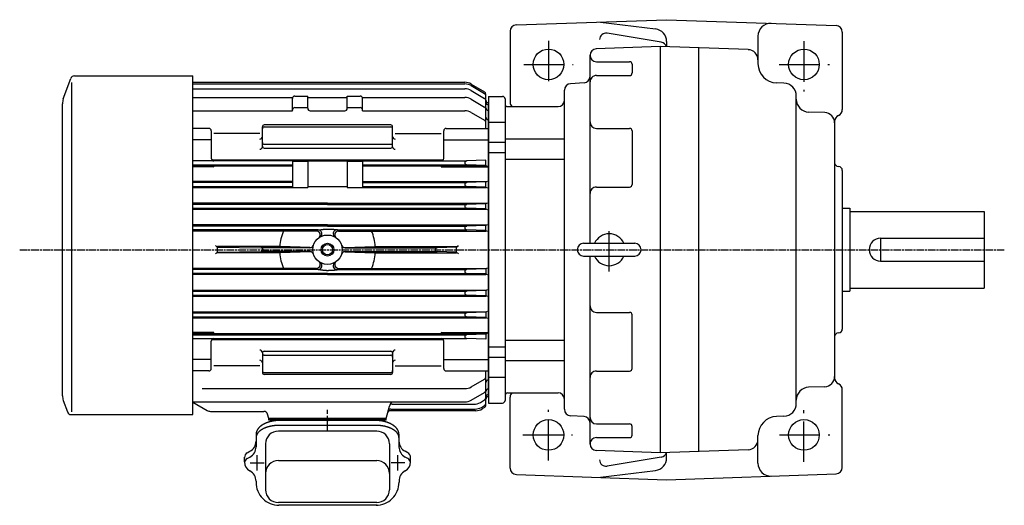
# Model space of a CAD drawing. Extents: x 123 to 1315, y 422 to 1247.
# Drawn here: x 123 to 894, y 867 to 1247 of the extents above; entities that cross this region are included whole.
import ezdxf

# ---------------------------------------------------------------- set-up
doc = ezdxf.new("R2010")
doc.units = 0
for name, pattern in [('AM_ISO08W050', [18, 12, -1.5, 3, -1.5]), ('AM_ISO08W050X2', [9, 6, -0.75, 1.5, -0.75]), ('CENTER', [50.8, 31.75, -6.35, 6.35, -6.35])]:
    doc.linetypes.add(name, pattern=pattern)
doc.layers.get('0').update_dxf_attribs({"linetype": 'CONTINUOUS'})

msp = doc.modelspace()

# ---------------------------------------------------------------- linework, layer by layer
at = {"color": 0, "linetype": 'CONTINUOUS'}
for p, q in [((512, 1243.11), (629.67, 1247.22)), ((577.96, 1245.29), (620.9, 1239.98)), ((629.67, 1247.22), (762.34, 1242.59)), ((507.17, 1238.12), (507.17, 1182.52)), ((625.48, 1229.59), (582.98, 1236.59)), ((701.17, 1234.37), (701.17, 1212.75)), ((767.17, 1237.59), (767.17, 1176.85)), ((624.67, 1226.17), (574.5, 1224.42)), ((624.67, 1226.17), (624.67, 908.27)), ((693.45, 1223.77), (624.67, 1226.17)), ((629.67, 1230.06), (629.67, 1225.99)), ((569.67, 1072.22), (569.67, 1219.42)), ((654.67, 1225.12), (654.67, 909.32)), ((574.67, 1214.31), (600.67, 1214.31)), ((602.67, 1212.31), (602.67, 1205.52)), ((574.67, 1203.52), (600.67, 1203.52)), ((565, 1197.86), (554.34, 1197.14)), ((721.52, 1197.56), (715.65, 1197.76)), ((490.17, 1187.22), (501.17, 1187.22)), ((490.17, 1187.22), (490.17, 947.22)), ((549.67, 942.29), (549.67, 1192.15)), ((731.17, 946.88), (731.17, 1187.56)), ((503.17, 1185.22), (503.17, 949.22)), ((505.17, 1179.22), (544.67, 1179.22)), ((753.45, 1174.49), (740.82, 1174.93)), ((490.17, 1166.95), (503.17, 1166.95)), ((761.17, 1167.69), (761.17, 966.76)), ((574.67, 1162.17), (600.67, 1162.17)), ((602.67, 1160.17), (602.67, 1118.25)), ((490.17, 1151.39), (503.17, 1151.39)), ((503.17, 1153.9), (549.67, 1153.9)), ((490.17, 1143.22), (503.17, 1143.22)), ((503.17, 1138.15), (549.67, 1138.15)), ((764.07, 1132.33), (764.27, 1132.32)), ((767.17, 1129.32), (767.17, 1005.12)), ((574.67, 1116.25), (600.67, 1116.25)), ((767.17, 1099.72), (773.17, 1099.72)), ((773.17, 1099.72), (773.17, 1034.72)), ((773.17, 1097.22), (878.17, 1097.22)), ((878.17, 1097.22), (878.17, 1037.22)), ((564.67, 1072.22), (604.67, 1072.22)), ((797.17, 1076.22), (797.17, 1058.22)), ((797.17, 1076.22), (878.17, 1076.22)), ((564.67, 1062.22), (604.67, 1062.22)), ((569.67, 915.02), (569.67, 1062.22)), ((797.17, 1058.22), (878.17, 1058.22)), ((767.17, 1034.72), (773.17, 1034.72)), ((773.17, 1037.22), (878.17, 1037.22)), ((574.67, 1018.19), (600.67, 1018.19)), ((602.67, 974.28), (602.67, 1016.19)), ((764.07, 1002.11), (764.27, 1002.12)), ((503.17, 996.29), (549.67, 996.29)), ((490.17, 991.22), (503.17, 991.22)), ((490.17, 983.05), (503.17, 983.05)), ((503.17, 980.55), (549.67, 980.55)), ((574.67, 972.28), (600.67, 972.28)), ((490.17, 967.49), (503.17, 967.49)), ((753.45, 959.95), (740.82, 959.51)), ((767.17, 896.85), (767.17, 957.59)), ((505.17, 955.22), (544.67, 955.22)), ((507.17, 896.33), (507.17, 951.92)), ((490.17, 947.22), (501.17, 947.22)), ((565, 936.59), (554.34, 937.3)), ((721.52, 936.88), (715.65, 936.68)), ((574.67, 930.92), (600.67, 930.92)), ((602.67, 922.13), (602.67, 928.92)), ((574.67, 920.13), (600.67, 920.13)), ((701.17, 900.07), (701.17, 921.69)), ((624.67, 908.27), (574.5, 910.03)), ((693.45, 910.68), (624.67, 908.27)), ((625.48, 904.86), (582.98, 897.85)), ((629.67, 904.39), (629.67, 908.45)), ((577.96, 889.15), (620.9, 894.46)), ((512, 891.33), (629.67, 887.22)), ((629.67, 887.22), (762.34, 891.85))]:
    msp.add_line(p, q, dxfattribs=at)
at = {"color": 0, "linetype": 'CENTER'}
for p, q in [((537.17, 1230.75), (537.17, 1193.15)), ((737.17, 1230.36), (737.17, 1191.08)), ((517.85, 1212.22), (556.37, 1212.22)), ((717.8, 1212.22), (757.08, 1212.22)), ((584.67, 1050.09), (584.67, 1083.13)), ((537.17, 902.12), (537.17, 941.79)), ((737.17, 901.1), (737.17, 941.54)), ((517.16, 922.22), (555.92, 922.22)), ((717.9, 922.22), (757.34, 922.22))]:
    msp.add_line(p, q, dxfattribs=at)
at = {"color": 0}
for p, q in [((165.99, 1203.22), (258.67, 1203.22)), ((258.67, 938.22), (258.67, 1203.22)), ((157.33, 1185.22), (163.17, 1201.25)), ((163.89, 940.2), (163.89, 1198.08)), ((258.67, 1198.22), (471.63, 1198.22)), ((258.67, 1196.97), (471.61, 1196.97)), ((476.61, 1195.63), (487.17, 1189.54)), ((476.63, 1196.88), (487.17, 1190.8)), ((258.67, 1193.08), (471.63, 1193.08)), ((338.67, 1187.48), (348.67, 1187.48)), ((348.67, 1177.96), (348.67, 1187.48)), ((379.67, 1187.48), (389.67, 1187.48)), ((379.67, 1177.96), (379.67, 1187.48)), ((476.63, 1191.74), (487.17, 1185.66)), ((488.17, 1162.14), (488.17, 1189.07)), ((156.67, 952.98), (156.67, 1181.46)), ((258.67, 1186.29), (336.67, 1186.29)), ((336.67, 1175.96), (336.67, 1185.48)), ((348.67, 1186.26), (379.67, 1186.26)), ((391.67, 1186.29), (471.64, 1186.29)), ((391.67, 1175.96), (391.67, 1185.48)), ((476.64, 1184.95), (487.17, 1178.87)), ((490.17, 952.22), (490.17, 1182.22)), ((258.67, 1175.96), (336.67, 1175.96)), ((338.67, 1178.4), (348.67, 1178.4)), ((350.67, 1175.96), (377.67, 1175.96)), ((379.67, 1178.4), (389.67, 1178.4)), ((391.67, 1175.96), (471.64, 1175.96)), ((476.64, 1174.62), (487.17, 1168.54)), ((413.67, 1164.85), (314.67, 1164.85)), ((271.17, 1162.14), (258.67, 1162.14)), ((273.17, 1160.14), (273.17, 1138.72)), ((311.17, 1158.06), (275.17, 1158.06)), ((313.17, 1147.82), (313.17, 1163.35)), ((314.67, 1163.32), (413.67, 1163.32)), ((415.17, 1147.82), (415.17, 1163.35)), ((417.17, 1158.06), (453.17, 1158.06)), ((455.17, 1138.72), (455.17, 1160.14)), ((457.17, 1162.14), (490.17, 1162.14)), ((273.17, 1153.14), (258.67, 1153.14)), ((314.67, 1149.72), (413.67, 1149.72)), ((455.17, 1153.14), (490.17, 1153.14)), ((314.67, 1146.72), (413.67, 1146.72)), ((336.67, 1136.72), (258.67, 1136.72)), ((258.67, 1133.72), (336.67, 1133.72)), ((273.5, 1137.62), (454.84, 1137.62)), ((336.67, 1136.72), (336.67, 1115.82)), ((336.67, 1136.51), (348.67, 1136.51)), ((348.67, 1136.64), (379.67, 1136.64)), ((348.67, 1136.64), (348.67, 1115.82)), ((379.67, 1136.64), (379.67, 1115.82)), ((379.67, 1136.51), (391.67, 1136.51)), ((391.67, 1136.72), (391.67, 1115.82)), ((391.67, 1136.72), (473.13, 1136.72)), ((391.67, 1133.72), (473.08, 1133.72)), ((488.17, 1137.24), (473.08, 1136.72)), ((488.17, 1133.2), (473.08, 1133.72)), ((488.17, 1133.2), (488.17, 1137.24)), ((258.67, 1132.82), (336.67, 1132.82)), ((275.17, 1132.16), (258.67, 1132.16)), ((391.67, 1132.82), (488.17, 1132.82)), ((453.17, 1132.16), (490.17, 1132.16)), ((336.67, 1120.62), (258.67, 1120.62)), ((336.67, 1119.72), (258.67, 1119.72)), ((391.67, 1120.62), (488.17, 1120.62)), ((391.67, 1119.72), (473.13, 1119.72)), ((488.17, 1120.24), (473.08, 1119.72)), ((488.17, 1116.2), (488.17, 1120.24)), ((258.67, 1116.72), (336.67, 1116.72)), ((258.67, 1115.82), (348.67, 1115.82)), ((348.67, 1116.77), (379.67, 1116.77)), ((379.67, 1115.82), (488.17, 1115.82)), ((391.67, 1116.72), (473.08, 1116.72)), ((488.17, 1116.2), (473.08, 1116.72)), ((364.17, 1103.62), (258.67, 1103.62)), ((364.17, 1102.72), (258.67, 1102.72)), ((364.17, 1103.62), (488.17, 1103.62)), ((364.17, 1102.72), (473.13, 1102.72)), ((488.17, 1103.24), (473.08, 1102.72)), ((488.17, 1099.2), (488.17, 1103.24)), ((258.67, 1099.72), (473.08, 1099.72)), ((258.67, 1098.82), (488.17, 1098.82)), ((488.17, 1099.2), (473.08, 1099.72)), ((364.17, 1086.62), (258.67, 1086.62)), ((364.17, 1085.72), (258.67, 1085.72)), ((356.82, 1082.72), (258.67, 1082.72)), ((355.47, 1081.82), (258.67, 1081.82)), ((364.17, 1086.62), (488.17, 1086.62)), ((364.17, 1085.72), (473.13, 1085.72)), ((371.52, 1082.72), (473.08, 1082.72)), ((372.87, 1081.82), (488.17, 1081.82)), ((488.17, 1086.24), (473.08, 1085.72)), ((488.17, 1082.2), (473.08, 1082.72)), ((488.17, 1082.2), (488.17, 1086.24)), ((327.29, 1069.62), (278.17, 1069.62)), ((278.17, 1065.2), (278.17, 1069.24)), ((278.17, 1069.24), (312.26, 1068.72)), ((278.17, 1065.2), (312.26, 1065.72)), ((327.29, 1064.82), (278.17, 1064.82)), ((350.39, 1065.72), (312.23, 1065.72)), ((350.39, 1068.72), (312.26, 1068.72)), ((350.31, 1068.81), (327.29, 1069.62)), ((350.31, 1065.63), (327.29, 1064.82)), ((377.95, 1068.72), (450.08, 1068.72)), ((377.95, 1065.72), (450.11, 1065.72)), ((378.03, 1068.81), (401.05, 1069.62)), ((378.03, 1065.63), (401.05, 1064.82)), ((401.05, 1069.62), (465.17, 1069.62)), ((401.05, 1064.82), (465.17, 1064.82)), ((465.17, 1069.24), (450.08, 1068.72)), ((465.17, 1065.2), (450.08, 1065.72)), ((465.17, 1065.2), (465.17, 1069.24)), ((355.47, 1052.62), (258.67, 1052.62)), ((356.82, 1051.72), (258.67, 1051.72)), ((364.17, 1048.72), (258.67, 1048.72)), ((364.17, 1048.72), (473.13, 1048.72)), ((371.52, 1051.72), (473.08, 1051.72)), ((372.87, 1052.62), (488.17, 1052.62)), ((488.17, 1052.24), (473.08, 1051.72)), ((488.17, 1048.2), (473.08, 1048.72)), ((488.17, 1052.24), (488.17, 1048.2)), ((364.17, 1047.82), (258.67, 1047.82)), ((364.17, 1047.82), (488.17, 1047.82)), ((258.67, 1035.62), (488.17, 1035.62)), ((258.67, 1034.72), (473.08, 1034.72)), ((488.17, 1035.24), (473.08, 1034.72)), ((488.17, 1035.24), (488.17, 1031.2)), ((258.67, 1031.72), (473.13, 1031.72)), ((258.67, 1030.82), (488.17, 1030.82)), ((488.17, 1031.2), (473.08, 1031.72)), ((258.67, 1018.62), (488.17, 1018.62)), ((258.67, 1017.72), (473.08, 1017.72)), ((488.17, 1018.24), (473.08, 1017.72)), ((488.17, 1018.24), (488.17, 1014.2)), ((258.67, 1014.72), (473.13, 1014.72)), ((258.67, 1013.82), (488.17, 1013.82)), ((488.17, 1014.2), (473.08, 1014.72)), ((275.17, 1002.29), (258.67, 1002.29)), ((453.17, 1002.29), (490.17, 1002.29)), ((258.67, 1001.62), (488.17, 1001.62)), ((258.67, 1000.72), (473.08, 1000.72)), ((258.67, 997.72), (473.13, 997.72)), ((273.17, 974.31), (273.17, 995.72)), ((273.5, 996.82), (454.84, 996.82)), ((455.17, 974.31), (455.17, 995.72)), ((488.17, 1001.24), (473.08, 1000.72)), ((488.17, 997.2), (473.08, 997.72)), ((488.17, 1001.24), (488.17, 997.2)), ((314.67, 987.72), (413.67, 987.72)), ((273.17, 981.31), (258.67, 981.31)), ((313.17, 986.62), (313.17, 971.09)), ((314.67, 984.72), (413.67, 984.72)), ((415.17, 986.62), (415.17, 971.09)), ((455.17, 981.31), (490.17, 981.31)), ((271.17, 972.31), (258.67, 972.31)), ((311.17, 976.39), (275.17, 976.39)), ((417.17, 976.39), (453.17, 976.39)), ((457.17, 972.31), (490.17, 972.31)), ((488.17, 945.38), (488.17, 972.31)), ((314.67, 971.12), (413.67, 971.12)), ((413.67, 969.59), (314.67, 969.59)), ((476.64, 959.82), (487.17, 965.9)), ((266.17, 958.48), (471.64, 958.48)), ((157.33, 949.22), (160.62, 940.2)), ((258.67, 948.15), (471.64, 948.15)), ((476.64, 949.49), (487.17, 955.57)), ((483.81, 947.7), (487.17, 949.64)), ((258.67, 947.94), (270.01, 941.39)), ((272.51, 940.72), (314.39, 940.72)), ((410.17, 935.22), (412.76, 944.88)), ((480.29, 941.22), (413.31, 941.22)), ((413.65, 942.48), (479.63, 942.48)), ((414.69, 946.36), (478.81, 946.36)), ((484.63, 943.82), (487.17, 945.29)), ((487.17, 943.64), (485.29, 942.56)), ((163.44, 938.22), (258.67, 938.22)), ((318.17, 935.22), (317.29, 938.5)), ((318.17, 935.22), (410.17, 935.22)), ((318.17, 933.72), (318.17, 935.22)), ((318.17, 935.22), (410.17, 935.22)), ((410.17, 935.22), (318.17, 935.22)), ((410.17, 933.72), (318.17, 933.72)), ((401.67, 933.56), (326.67, 933.56)), ((364.17, 933.56), (363.69, 933.56)), ((364.17, 933.56), (364.65, 933.56)), ((410.17, 933.72), (410.17, 935.22)), ((402.67, 925.26), (325.67, 925.26)), ((401.67, 929.76), (326.67, 929.76)), ((308.26, 922.76), (308.24, 912.97)), ((420.08, 922.76), (420.1, 912.97)), ((315.67, 915.26), (315.67, 879.35)), ((412.67, 915.26), (412.67, 879.35)), ((299.17, 901.13), (299.17, 904.88)), ((301.32, 908.31), (303.29, 909.42)), ((301.32, 903.84), (303.29, 904.95)), ((325.67, 902.17), (402.67, 902.17)), ((427.02, 908.31), (425.05, 909.42)), ((427.02, 903.84), (425.05, 904.95)), ((429.17, 901.13), (429.17, 904.88)), ((308.2, 886.1), (308.19, 885.18)), ((420.15, 886.1), (420.15, 885.18)), ((402.67, 869.35), (325.67, 869.35)), ((403.15, 867.18), (326.19, 867.18))]:
    msp.add_line(p, q, dxfattribs=at)
at = {"color": 0, "linetype": 'AM_ISO08W050X2'}
msp.add_line((123.19, 1067.22), (893.99, 1067.22), dxfattribs=at)
at = {"color": 0, "linetype": 'AM_ISO08W050'}
for p, q in [((364.17, 925.31), (364.17, 942.42)), ((309.17, 894.48), (309.17, 906.97)), ((419.17, 894.48), (419.17, 906.97)), ((303.71, 900.41), (314.45, 900.41)), ((424.63, 900.41), (413.89, 900.41))]:
    msp.add_line(p, q, dxfattribs=at)
at = {"color": 0}
for points in [[(356.82, 1082.72, 0), (356.91, 1082.72, 0), (357, 1082.72, 0), (357.1, 1082.72, 0), (357.18, 1082.73, 0), (357.27, 1082.73, 0), (357.36, 1082.73, 0), (357.44, 1082.74, 0), (357.53, 1082.74, 0), (357.61, 1082.75, 0), (357.7, 1082.75, 0), (357.78, 1082.76, 0), (357.86, 1082.76, 0), (357.94, 1082.77, 0), (358.02, 1082.78, 0), (358.11, 1082.78, 0), (358.19, 1082.79, 0), (358.26, 1082.8, 0), (358.34, 1082.81, 0), (358.42, 1082.82, 0), (358.5, 1082.83, 0), (358.58, 1082.84, 0), (358.66, 1082.85, 0), (358.73, 1082.86, 0), (358.81, 1082.87, 0), (358.89, 1082.88, 0), (358.96, 1082.89, 0), (359.04, 1082.9, 0), (359.12, 1082.91, 0), (359.2, 1082.92, 0), (359.27, 1082.93, 0), (359.35, 1082.95, 0), (359.43, 1082.96, 0), (359.51, 1082.97, 0), (359.58, 1082.98, 0), (359.66, 1083, 0), (359.74, 1083.01, 0), (359.82, 1083.02, 0), (359.9, 1083.03, 0), (359.98, 1083.05, 0), (360.06, 1083.06, 0), (360.14, 1083.07, 0), (360.22, 1083.08, 0), (360.31, 1083.1, 0), (360.39, 1083.11, 0), (360.47, 1083.12, 0), (360.56, 1083.13, 0), (360.64, 1083.15, 0), (360.73, 1083.16, 0), (360.82, 1083.17, 0), (360.91, 1083.18, 0), (361, 1083.19, 0), (361.09, 1083.2, 0), (361.18, 1083.22, 0), (361.27, 1083.23, 0), (361.37, 1083.24, 0), (361.46, 1083.25, 0), (361.56, 1083.26, 0), (361.66, 1083.27, 0), (361.75, 1083.28, 0), (361.86, 1083.29, 0), (361.96, 1083.3, 0), (362.06, 1083.31, 0), (362.17, 1083.31, 0), (362.27, 1083.32, 0), (362.38, 1083.33, 0), (362.49, 1083.34, 0), (362.61, 1083.34, 0), (362.72, 1083.35, 0), (362.83, 1083.36, 0), (362.95, 1083.36, 0), (363.07, 1083.37, 0), (363.19, 1083.37, 0), (363.32, 1083.38, 0), (363.44, 1083.38, 0), (363.57, 1083.38, 0), (363.7, 1083.38, 0), (363.83, 1083.39, 0), (363.96, 1083.39, 0), (364.1, 1083.39, 0), (364.24, 1083.39, 0), (364.38, 1083.39, 0), (364.52, 1083.39, 0), (364.67, 1083.38, 0), (364.82, 1083.38, 0), (364.96, 1083.38, 0), (365.12, 1083.38, 0), (365.27, 1083.37, 0), (365.42, 1083.37, 0), (365.57, 1083.36, 0), (365.73, 1083.36, 0), (365.89, 1083.35, 0), (366.04, 1083.34, 0), (366.2, 1083.34, 0), (366.36, 1083.33, 0), (366.52, 1083.32, 0), (366.68, 1083.31, 0), (366.84, 1083.31, 0), (367, 1083.3, 0), (367.15, 1083.29, 0), (367.31, 1083.28, 0), (367.47, 1083.27, 0), (367.63, 1083.26, 0), (367.79, 1083.25, 0), (367.94, 1083.24, 0), (368.1, 1083.23, 0), (368.25, 1083.22, 0), (368.41, 1083.2, 0), (368.56, 1083.19, 0), (368.71, 1083.18, 0), (368.86, 1083.17, 0), (369.01, 1083.16, 0), (369.15, 1083.15, 0), (369.3, 1083.13, 0), (369.44, 1083.12, 0), (369.58, 1083.11, 0), (369.72, 1083.1, 0), (369.85, 1083.08, 0), (369.98, 1083.07, 0), (370.11, 1083.06, 0), (370.24, 1083.05, 0), (370.36, 1083.03, 0), (370.48, 1083.02, 0), (370.6, 1083.01, 0), (370.71, 1083, 0), (370.82, 1082.98, 0), (370.93, 1082.97, 0), (371.03, 1082.96, 0), (371.13, 1082.95, 0), (371.23, 1082.93, 0), (371.32, 1082.92, 0), (371.4, 1082.91, 0), (371.48, 1082.9, 0), (371.56, 1082.89, 0), (371.63, 1082.88, 0), (371.7, 1082.87, 0), (371.76, 1082.86, 0), (371.82, 1082.85, 0), (371.87, 1082.84, 0), (371.92, 1082.83, 0), (371.96, 1082.82, 0), (372, 1082.81, 0), (372.03, 1082.8, 0), (372.05, 1082.79, 0), (372.07, 1082.78, 0), (372.08, 1082.78, 0), (372.08, 1082.77, 0), (372.08, 1082.76, 0), (372.07, 1082.76, 0), (372.06, 1082.75, 0), (372.04, 1082.75, 0), (372.01, 1082.74, 0), (371.98, 1082.74, 0), (371.93, 1082.73, 0), (371.88, 1082.73, 0), (371.83, 1082.73, 0), (371.76, 1082.72, 0), (371.69, 1082.72, 0), (371.61, 1082.72, 0), (371.52, 1082.72, 0)], [(356.82, 1051.72, 0), (356.91, 1051.72, 0), (357, 1051.72, 0), (357.1, 1051.72, 0), (357.18, 1051.72, 0), (357.27, 1051.71, 0), (357.36, 1051.71, 0), (357.44, 1051.71, 0), (357.53, 1051.7, 0), (357.61, 1051.7, 0), (357.7, 1051.69, 0), (357.78, 1051.69, 0), (357.86, 1051.68, 0), (357.94, 1051.67, 0), (358.02, 1051.67, 0), (358.11, 1051.66, 0), (358.19, 1051.65, 0), (358.26, 1051.64, 0), (358.34, 1051.63, 0), (358.42, 1051.63, 0), (358.5, 1051.62, 0), (358.58, 1051.61, 0), (358.66, 1051.6, 0), (358.73, 1051.59, 0), (358.81, 1051.58, 0), (358.89, 1051.57, 0), (358.96, 1051.55, 0), (359.04, 1051.54, 0), (359.12, 1051.53, 0), (359.2, 1051.52, 0), (359.27, 1051.51, 0), (359.35, 1051.5, 0), (359.43, 1051.48, 0), (359.51, 1051.47, 0), (359.58, 1051.46, 0), (359.66, 1051.45, 0), (359.74, 1051.44, 0), (359.82, 1051.42, 0), (359.9, 1051.41, 0), (359.98, 1051.4, 0), (360.06, 1051.38, 0), (360.14, 1051.37, 0), (360.22, 1051.36, 0), (360.31, 1051.35, 0), (360.39, 1051.33, 0), (360.47, 1051.32, 0), (360.56, 1051.31, 0), (360.64, 1051.3, 0), (360.73, 1051.29, 0), (360.82, 1051.27, 0), (360.91, 1051.26, 0), (361, 1051.25, 0), (361.09, 1051.24, 0), (361.18, 1051.23, 0), (361.27, 1051.22, 0), (361.37, 1051.21, 0), (361.46, 1051.19, 0), (361.56, 1051.18, 0), (361.66, 1051.17, 0), (361.75, 1051.16, 0), (361.86, 1051.16, 0), (361.96, 1051.15, 0), (362.06, 1051.14, 0), (362.17, 1051.13, 0), (362.27, 1051.12, 0), (362.38, 1051.11, 0), (362.49, 1051.11, 0), (362.61, 1051.1, 0), (362.72, 1051.09, 0), (362.83, 1051.09, 0), (362.95, 1051.08, 0), (363.07, 1051.08, 0), (363.19, 1051.07, 0), (363.32, 1051.07, 0), (363.44, 1051.06, 0), (363.57, 1051.06, 0), (363.7, 1051.06, 0), (363.83, 1051.06, 0), (363.96, 1051.06, 0), (364.1, 1051.05, 0), (364.24, 1051.05, 0), (364.38, 1051.06, 0), (364.52, 1051.06, 0), (364.67, 1051.06, 0), (364.82, 1051.06, 0), (364.96, 1051.06, 0), (365.12, 1051.07, 0), (365.27, 1051.07, 0), (365.42, 1051.08, 0), (365.57, 1051.08, 0), (365.73, 1051.09, 0), (365.89, 1051.09, 0), (366.04, 1051.1, 0), (366.2, 1051.11, 0), (366.36, 1051.11, 0), (366.52, 1051.12, 0), (366.68, 1051.13, 0), (366.84, 1051.14, 0), (367, 1051.15, 0), (367.15, 1051.16, 0), (367.31, 1051.16, 0), (367.47, 1051.17, 0), (367.63, 1051.18, 0), (367.79, 1051.19, 0), (367.94, 1051.21, 0), (368.1, 1051.22, 0), (368.25, 1051.23, 0), (368.41, 1051.24, 0), (368.56, 1051.25, 0), (368.71, 1051.26, 0), (368.86, 1051.27, 0), (369.01, 1051.29, 0), (369.15, 1051.3, 0), (369.3, 1051.31, 0), (369.44, 1051.32, 0), (369.58, 1051.33, 0), (369.72, 1051.35, 0), (369.85, 1051.36, 0), (369.98, 1051.37, 0), (370.11, 1051.38, 0), (370.24, 1051.4, 0), (370.36, 1051.41, 0), (370.48, 1051.42, 0), (370.6, 1051.44, 0), (370.71, 1051.45, 0), (370.82, 1051.46, 0), (370.93, 1051.47, 0), (371.03, 1051.48, 0), (371.13, 1051.5, 0), (371.23, 1051.51, 0), (371.32, 1051.52, 0), (371.4, 1051.53, 0), (371.48, 1051.54, 0), (371.56, 1051.55, 0), (371.63, 1051.57, 0), (371.7, 1051.58, 0), (371.76, 1051.59, 0), (371.82, 1051.6, 0), (371.87, 1051.61, 0), (371.92, 1051.62, 0), (371.96, 1051.63, 0), (372, 1051.63, 0), (372.03, 1051.64, 0), (372.05, 1051.65, 0), (372.07, 1051.66, 0), (372.08, 1051.67, 0), (372.08, 1051.67, 0), (372.08, 1051.68, 0), (372.07, 1051.69, 0), (372.06, 1051.69, 0), (372.04, 1051.7, 0), (372.01, 1051.7, 0), (371.98, 1051.71, 0), (371.93, 1051.71, 0), (371.88, 1051.71, 0), (371.83, 1051.72, 0), (371.76, 1051.72, 0), (371.69, 1051.72, 0), (371.61, 1051.72, 0), (371.52, 1051.72, 0)], [(326.67, 933.56, 0), (326.44, 933.56, 0), (326.22, 933.56, 0), (325.99, 933.55, 0), (325.77, 933.55, 0), (325.54, 933.54, 0), (325.32, 933.53, 0), (325.09, 933.52, 0), (324.87, 933.51, 0), (324.64, 933.5, 0), (324.42, 933.48, 0), (324.19, 933.46, 0), (323.97, 933.45, 0), (323.75, 933.42, 0), (323.52, 933.4, 0), (323.3, 933.38, 0), (323.08, 933.36, 0), (322.86, 933.33, 0), (322.64, 933.3, 0), (322.42, 933.27, 0), (322.2, 933.24, 0), (321.98, 933.21, 0), (321.76, 933.17, 0), (321.54, 933.13, 0), (321.33, 933.1, 0), (321.11, 933.06, 0), (320.9, 933.02, 0), (320.68, 932.98, 0), (320.47, 932.93, 0), (320.26, 932.89, 0), (320.05, 932.84, 0), (319.83, 932.79, 0), (319.63, 932.74, 0), (319.42, 932.69, 0), (319.21, 932.64, 0), (319, 932.58, 0), (318.8, 932.52, 0), (318.6, 932.47, 0), (318.39, 932.41, 0), (318.19, 932.35, 0), (317.99, 932.29, 0), (317.79, 932.22, 0), (317.6, 932.16, 0), (317.4, 932.09, 0), (317.21, 932.02, 0), (317.01, 931.96, 0), (316.82, 931.89, 0), (316.63, 931.82, 0), (316.44, 931.74, 0), (316.26, 931.67, 0), (316.07, 931.59, 0), (315.89, 931.51, 0), (315.7, 931.44, 0), (315.52, 931.36, 0), (315.35, 931.28, 0), (315.17, 931.19, 0), (314.99, 931.11, 0), (314.82, 931.02, 0), (314.65, 930.94, 0), (314.48, 930.85, 0), (314.31, 930.76, 0), (314.14, 930.67, 0), (313.98, 930.58, 0), (313.81, 930.49, 0), (313.65, 930.4, 0), (313.5, 930.3, 0), (313.34, 930.21, 0), (313.18, 930.11, 0), (313.03, 930.01, 0), (312.88, 929.91, 0), (312.73, 929.82, 0), (312.58, 929.71, 0), (312.44, 929.61, 0), (312.3, 929.51, 0), (312.16, 929.4, 0), (312.02, 929.3, 0), (311.88, 929.19, 0), (311.75, 929.09, 0), (311.62, 928.98, 0), (311.49, 928.87, 0), (311.36, 928.76, 0), (311.24, 928.65, 0), (311.12, 928.54, 0), (311, 928.43, 0), (310.88, 928.31, 0), (310.77, 928.2, 0), (310.65, 928.08, 0), (310.54, 927.97, 0), (310.44, 927.85, 0), (310.33, 927.73, 0), (310.23, 927.62, 0), (310.13, 927.5, 0), (310.03, 927.38, 0), (309.93, 927.26, 0), (309.84, 927.14, 0), (309.75, 927.01, 0), (309.66, 926.89, 0), (309.58, 926.77, 0), (309.5, 926.65, 0), (309.42, 926.52, 0), (309.34, 926.4, 0), (309.26, 926.27, 0), (309.19, 926.15, 0), (309.12, 926.02, 0), (309.06, 925.89, 0), (308.99, 925.77, 0), (308.93, 925.64, 0), (308.87, 925.51, 0), (308.81, 925.38, 0), (308.76, 925.25, 0), (308.71, 925.13, 0), (308.66, 925, 0), (308.62, 924.87, 0), (308.57, 924.74, 0), (308.53, 924.61, 0), (308.5, 924.47, 0), (308.46, 924.34, 0), (308.43, 924.21, 0), (308.4, 924.08, 0), (308.37, 923.95, 0), (308.35, 923.82, 0), (308.33, 923.68, 0), (308.31, 923.55, 0), (308.3, 923.42, 0), (308.28, 923.29, 0), (308.27, 923.16, 0), (308.27, 923.02, 0), (308.26, 922.89, 0), (308.26, 922.76, 0)], [(420.08, 922.76, 0), (420.08, 922.89, 0), (420.07, 923.02, 0), (420.07, 923.16, 0), (420.06, 923.29, 0), (420.04, 923.42, 0), (420.03, 923.55, 0), (420.01, 923.68, 0), (419.99, 923.82, 0), (419.97, 923.95, 0), (419.94, 924.08, 0), (419.91, 924.21, 0), (419.88, 924.34, 0), (419.84, 924.47, 0), (419.81, 924.61, 0), (419.77, 924.74, 0), (419.72, 924.87, 0), (419.68, 925, 0), (419.63, 925.13, 0), (419.58, 925.25, 0), (419.53, 925.38, 0), (419.47, 925.51, 0), (419.41, 925.64, 0), (419.35, 925.77, 0), (419.28, 925.89, 0), (419.22, 926.02, 0), (419.15, 926.15, 0), (419.08, 926.27, 0), (419, 926.4, 0), (418.93, 926.52, 0), (418.85, 926.65, 0), (418.76, 926.77, 0), (418.68, 926.89, 0), (418.59, 927.01, 0), (418.5, 927.14, 0), (418.41, 927.26, 0), (418.31, 927.38, 0), (418.21, 927.5, 0), (418.11, 927.62, 0), (418.01, 927.73, 0), (417.9, 927.85, 0), (417.8, 927.97, 0), (417.69, 928.08, 0), (417.57, 928.2, 0), (417.46, 928.31, 0), (417.34, 928.43, 0), (417.22, 928.54, 0), (417.1, 928.65, 0), (416.98, 928.76, 0), (416.85, 928.87, 0), (416.72, 928.98, 0), (416.59, 929.09, 0), (416.46, 929.19, 0), (416.32, 929.3, 0), (416.18, 929.4, 0), (416.04, 929.51, 0), (415.9, 929.61, 0), (415.75, 929.71, 0), (415.61, 929.82, 0), (415.46, 929.91, 0), (415.31, 930.01, 0), (415.16, 930.11, 0), (415, 930.21, 0), (414.85, 930.3, 0), (414.69, 930.4, 0), (414.53, 930.49, 0), (414.36, 930.58, 0), (414.2, 930.67, 0), (414.03, 930.76, 0), (413.86, 930.85, 0), (413.69, 930.94, 0), (413.52, 931.02, 0), (413.35, 931.11, 0), (413.17, 931.19, 0), (413, 931.28, 0), (412.82, 931.36, 0), (412.64, 931.44, 0), (412.45, 931.51, 0), (412.27, 931.59, 0), (412.08, 931.67, 0), (411.9, 931.74, 0), (411.71, 931.82, 0), (411.52, 931.89, 0), (411.33, 931.96, 0), (411.13, 932.02, 0), (410.94, 932.09, 0), (410.74, 932.16, 0), (410.55, 932.22, 0), (410.35, 932.29, 0), (410.15, 932.35, 0), (409.95, 932.41, 0), (409.74, 932.47, 0), (409.54, 932.52, 0), (409.34, 932.58, 0), (409.13, 932.64, 0), (408.92, 932.69, 0), (408.71, 932.74, 0), (408.5, 932.79, 0), (408.3, 932.84, 0), (408.08, 932.89, 0), (407.87, 932.93, 0), (407.66, 932.98, 0), (407.44, 933.02, 0), (407.23, 933.06, 0), (407.01, 933.1, 0), (406.8, 933.13, 0), (406.58, 933.17, 0), (406.36, 933.21, 0), (406.14, 933.24, 0), (405.92, 933.27, 0), (405.7, 933.3, 0), (405.48, 933.33, 0), (405.26, 933.36, 0), (405.04, 933.38, 0), (404.82, 933.4, 0), (404.59, 933.42, 0), (404.37, 933.45, 0), (404.15, 933.46, 0), (403.92, 933.48, 0), (403.7, 933.5, 0), (403.47, 933.51, 0), (403.25, 933.52, 0), (403.02, 933.53, 0), (402.8, 933.54, 0), (402.57, 933.55, 0), (402.35, 933.55, 0), (402.12, 933.56, 0), (401.9, 933.56, 0), (401.67, 933.56, 0)], [(326.67, 929.76, 0), (326.44, 929.76, 0), (326.22, 929.76, 0), (325.99, 929.75, 0), (325.77, 929.75, 0), (325.54, 929.74, 0), (325.32, 929.73, 0), (325.09, 929.72, 0), (324.87, 929.71, 0), (324.64, 929.7, 0), (324.42, 929.69, 0), (324.19, 929.67, 0), (323.97, 929.65, 0), (323.75, 929.64, 0), (323.52, 929.62, 0), (323.3, 929.6, 0), (323.08, 929.57, 0), (322.86, 929.55, 0), (322.64, 929.53, 0), (322.42, 929.5, 0), (322.2, 929.47, 0), (321.98, 929.44, 0), (321.76, 929.41, 0), (321.54, 929.38, 0), (321.32, 929.35, 0), (321.11, 929.31, 0), (320.89, 929.28, 0), (320.68, 929.24, 0), (320.47, 929.2, 0), (320.25, 929.16, 0), (320.04, 929.12, 0), (319.83, 929.08, 0), (319.62, 929.03, 0), (319.42, 928.99, 0), (319.21, 928.94, 0), (319, 928.89, 0), (318.8, 928.84, 0), (318.59, 928.79, 0), (318.39, 928.74, 0), (318.19, 928.69, 0), (317.99, 928.63, 0), (317.79, 928.58, 0), (317.6, 928.52, 0), (317.4, 928.46, 0), (317.2, 928.4, 0), (317.01, 928.34, 0), (316.82, 928.28, 0), (316.63, 928.21, 0), (316.44, 928.15, 0), (316.25, 928.08, 0), (316.07, 928.02, 0), (315.88, 927.95, 0), (315.7, 927.88, 0), (315.52, 927.81, 0), (315.34, 927.74, 0), (315.17, 927.67, 0), (314.99, 927.59, 0), (314.82, 927.52, 0), (314.64, 927.44, 0), (314.47, 927.36, 0), (314.31, 927.29, 0), (314.14, 927.21, 0), (313.97, 927.13, 0), (313.81, 927.04, 0), (313.65, 926.96, 0), (313.49, 926.88, 0), (313.33, 926.79, 0), (313.18, 926.71, 0), (313.03, 926.62, 0), (312.88, 926.54, 0), (312.73, 926.45, 0), (312.58, 926.36, 0), (312.44, 926.27, 0), (312.3, 926.18, 0), (312.15, 926.09, 0), (312.02, 925.99, 0), (311.88, 925.9, 0), (311.75, 925.8, 0), (311.62, 925.71, 0), (311.49, 925.61, 0), (311.36, 925.52, 0), (311.24, 925.42, 0), (311.11, 925.32, 0), (311, 925.22, 0), (310.88, 925.12, 0), (310.76, 925.02, 0), (310.65, 924.92, 0), (310.54, 924.82, 0), (310.43, 924.71, 0), (310.33, 924.61, 0), (310.22, 924.5, 0), (310.12, 924.4, 0), (310.02, 924.29, 0), (309.93, 924.19, 0), (309.84, 924.08, 0), (309.75, 923.97, 0), (309.66, 923.87, 0), (309.57, 923.76, 0), (309.49, 923.65, 0), (309.41, 923.54, 0), (309.33, 923.43, 0), (309.26, 923.32, 0), (309.19, 923.21, 0), (309.12, 923.1, 0), (309.05, 922.99, 0), (308.99, 922.87, 0), (308.93, 922.76, 0), (308.87, 922.65, 0), (308.81, 922.53, 0), (308.76, 922.42, 0), (308.7, 922.3, 0), (308.66, 922.19, 0), (308.61, 922.08, 0), (308.57, 921.96, 0), (308.53, 921.85, 0), (308.49, 921.73, 0), (308.46, 921.61, 0), (308.43, 921.5, 0), (308.4, 921.38, 0), (308.37, 921.27, 0), (308.35, 921.15, 0), (308.32, 921.03, 0), (308.31, 920.92, 0), (308.29, 920.8, 0), (308.28, 920.68, 0), (308.27, 920.57, 0), (308.26, 920.45, 0), (308.26, 920.33, 0), (308.26, 920.21, 0)], [(420.08, 920.21, 0), (420.08, 920.33, 0), (420.08, 920.45, 0), (420.07, 920.57, 0), (420.06, 920.68, 0), (420.05, 920.8, 0), (420.03, 920.92, 0), (420.01, 921.03, 0), (419.99, 921.15, 0), (419.97, 921.27, 0), (419.94, 921.38, 0), (419.92, 921.5, 0), (419.88, 921.61, 0), (419.85, 921.73, 0), (419.81, 921.85, 0), (419.77, 921.96, 0), (419.73, 922.08, 0), (419.68, 922.19, 0), (419.63, 922.3, 0), (419.58, 922.42, 0), (419.53, 922.53, 0), (419.47, 922.65, 0), (419.42, 922.76, 0), (419.35, 922.87, 0), (419.29, 922.99, 0), (419.22, 923.1, 0), (419.15, 923.21, 0), (419.08, 923.32, 0), (419.01, 923.43, 0), (418.93, 923.54, 0), (418.85, 923.65, 0), (418.77, 923.76, 0), (418.68, 923.87, 0), (418.59, 923.97, 0), (418.5, 924.08, 0), (418.41, 924.19, 0), (418.31, 924.29, 0), (418.22, 924.4, 0), (418.12, 924.5, 0), (418.01, 924.61, 0), (417.91, 924.71, 0), (417.8, 924.82, 0), (417.69, 924.92, 0), (417.58, 925.02, 0), (417.46, 925.12, 0), (417.35, 925.22, 0), (417.23, 925.32, 0), (417.1, 925.42, 0), (416.98, 925.52, 0), (416.85, 925.61, 0), (416.72, 925.71, 0), (416.59, 925.8, 0), (416.46, 925.9, 0), (416.32, 925.99, 0), (416.19, 926.09, 0), (416.04, 926.18, 0), (415.9, 926.27, 0), (415.76, 926.36, 0), (415.61, 926.45, 0), (415.46, 926.54, 0), (415.31, 926.62, 0), (415.16, 926.71, 0), (415, 926.79, 0), (414.85, 926.88, 0), (414.69, 926.96, 0), (414.53, 927.04, 0), (414.37, 927.13, 0), (414.2, 927.21, 0), (414.04, 927.29, 0), (413.87, 927.36, 0), (413.7, 927.44, 0), (413.52, 927.52, 0), (413.35, 927.59, 0), (413.18, 927.67, 0), (413, 927.74, 0), (412.82, 927.81, 0), (412.64, 927.88, 0), (412.46, 927.95, 0), (412.27, 928.02, 0), (412.09, 928.08, 0), (411.9, 928.15, 0), (411.71, 928.21, 0), (411.52, 928.28, 0), (411.33, 928.34, 0), (411.14, 928.4, 0), (410.94, 928.46, 0), (410.75, 928.52, 0), (410.55, 928.58, 0), (410.35, 928.63, 0), (410.15, 928.69, 0), (409.95, 928.74, 0), (409.75, 928.79, 0), (409.54, 928.84, 0), (409.34, 928.89, 0), (409.13, 928.94, 0), (408.92, 928.99, 0), (408.72, 929.03, 0), (408.51, 929.08, 0), (408.3, 929.12, 0), (408.08, 929.16, 0), (407.87, 929.2, 0), (407.66, 929.24, 0), (407.45, 929.28, 0), (407.23, 929.31, 0), (407.01, 929.35, 0), (406.8, 929.38, 0), (406.58, 929.41, 0), (406.36, 929.44, 0), (406.14, 929.47, 0), (405.92, 929.5, 0), (405.7, 929.53, 0), (405.48, 929.55, 0), (405.26, 929.57, 0), (405.04, 929.6, 0), (404.82, 929.62, 0), (404.6, 929.64, 0), (404.37, 929.65, 0), (404.15, 929.67, 0), (403.92, 929.69, 0), (403.7, 929.7, 0), (403.48, 929.71, 0), (403.25, 929.72, 0), (403.02, 929.73, 0), (402.8, 929.74, 0), (402.57, 929.75, 0), (402.35, 929.75, 0), (402.12, 929.76, 0), (401.9, 929.76, 0), (401.67, 929.76, 0)]]:
    msp.add_polyline3d(points, dxfattribs=at)
at = {"color": 0, "linetype": 'CONTINUOUS'}
for centre in [(537.17, 1212.22), (737.17, 1212.22), (537.17, 922.22), (737.17, 922.22)]:
    msp.add_circle(centre, 12, dxfattribs=at)
at = {"color": 0}
for radius in [11.5, 5, 4]:
    msp.add_circle((364.17, 1067.22), radius, dxfattribs=at)
at = {"color": 0, "linetype": 'CONTINUOUS'}
for centre, radius, start, end in [((512.17, 1238.12), 5, 92, 180.00001), ((711.17, 1234.37), 10, 88, 180.00001), ((762.17, 1237.59), 5, 0, 88), ((582.17, 1231.66), 5, 80.64014, 180.00001), ((619.67, 1230.06), 10, 0, 82.9508), ((624.67, 1224.65), 5, 15.63417, 80.64014), ((574.67, 1219.42), 5, 92, 180.00001), ((574.67, 1219.31), 5, 180.00001, 270), ((693.17, 1215.77), 8, 0, 88), ((600.67, 1212.31), 2, 0, 90), ((716.17, 1212.75), 15, 180.00001, 268), ((564.67, 1202.85), 5, 273.83084, 0), ((574.67, 1198.52), 5, 90, 180.00001), ((600.67, 1205.52), 2, 270, 0), ((554.67, 1192.15), 5, 93.83084, 180.00001), ((721.17, 1187.56), 10, 0, 88), ((501.17, 1185.22), 2, 0, 90), ((505.17, 1181.22), 2, 179.99999, 270), ((512.17, 1182.52), 5, 180.00001, 221.28494), ((544.67, 1184.22), 5, 270, 0), ((741.17, 1184.93), 10, 180.00001, 268), ((753.17, 1166.5), 8, 0, 88), ((766.17, 1167.69), 5, 113.57818, 180.00001), ((762.17, 1176.85), 5, 293.57818, 0), ((574.67, 1167.17), 5, 180.00001, 270), ((600.67, 1160.17), 2, 0, 90), ((764.17, 1135.33), 3, 180.00001, 268), ((764.17, 1129.32), 3, 0, 88), ((600.67, 1118.25), 2, 270, 0), ((574.67, 1111.25), 5, 90, 180.00001), ((584.67, 1067.22), 12.5, 23.57818, 156.42182), ((564.67, 1067.22), 5, 90, 270), ((604.67, 1067.22), 5, 270, 90), ((797.17, 1067.22), 9, 90, 270), ((584.67, 1067.22), 12.5, 203.57818, 336.42183), ((574.67, 1023.19), 5, 180.00001, 270), ((600.67, 1016.19), 2, 0, 90), ((764.17, 999.11), 3, 92, 180.00001), ((764.17, 1005.12), 3, 272, 0), ((574.67, 967.28), 5, 90, 180.00001), ((600.67, 974.28), 2, 270, 0), ((753.17, 967.95), 8, 272, 0), ((766.17, 966.76), 5, 180.00001, 246.42182), ((741.17, 949.52), 10, 92, 180.00001), ((762.17, 957.59), 5, 0, 66.42182), ((501.17, 949.22), 2, 270, 0), ((505.17, 953.22), 2, 90, 180.00001), ((512.17, 951.92), 5, 138.7153, 180.00001), ((544.67, 950.22), 5, 0, 90), ((554.67, 942.29), 5, 180.00001, 266.16917), ((721.17, 946.88), 10, 272, 0), ((564.67, 931.6), 5, 0, 86.16916), ((574.67, 935.92), 5, 180.00001, 270), ((716.17, 921.69), 15, 92, 180.00001), ((600.67, 928.92), 2, 0, 90), ((574.67, 915.13), 5, 90, 180.00001), ((600.67, 922.13), 2, 270, 0), ((693.17, 918.67), 8, 272, 0), ((574.67, 915.02), 5, 180.00001, 268.00001), ((582.17, 902.78), 5, 180.00001, 279.35985), ((619.67, 904.39), 10, 277.0492, 0), ((624.67, 909.79), 5, 279.35986, 344.36583), ((512.17, 896.33), 5, 180.00001, 268), ((711.17, 900.07), 10, 180.00001, 271.99999), ((762.17, 896.85), 5, 272, 0)]:
    msp.add_arc(centre, radius, start, end, dxfattribs=at)
at = {"color": 0}
for centre, radius, start, end in [((165.99, 1200.22), 3, 90, 160), ((471.61, 1186.97), 10, 60, 90), ((471.63, 1188.22), 10, 60, 90), ((338.67, 1185.48), 2, 90, 180), ((389.67, 1185.48), 2, 0, 90), ((471.63, 1183.08), 10, 60, 90), ((486.17, 1189.07), 2, 0, 60), ((486.17, 1187.8), 2, 0, 60), ((167.67, 1181.46), 11, 160, 180), ((471.64, 1176.29), 10, 60, 90), ((486.17, 1183.93), 2, 0, 60), ((490.17, 1184.22), 2, 180, 270), ((490.17, 1182.57), 2, 180, 270), ((338.67, 1176.4), 2, 90, 180), ((350.67, 1177.96), 2, 180, 270), ((377.67, 1177.96), 2, 270, 0), ((389.67, 1176.4), 2, 0, 90), ((471.64, 1165.96), 10, 60, 90), ((486.17, 1177.14), 2, 0, 60), ((490.17, 1178.29), 2, 180, 270), ((314.67, 1163.35), 1.5, 90, 180), ((413.67, 1163.35), 1.5, 0, 90), ((486.17, 1166.81), 2, 0, 60), ((490.17, 1171.07), 2, 180, 270), ((271.17, 1160.14), 2, 0, 90), ((314.67, 1161.82), 1.5, 90, 180), ((413.67, 1161.82), 1.5, 0, 90), ((457.17, 1160.14), 2, 90, 180), ((311.17, 1155.78), 2, 270, 0), ((314.67, 1151.22), 1.5, 180, 270), ((413.67, 1151.22), 1.5, 270, 0), ((417.17, 1155.78), 2, 180, 270), ((311.17, 1147.82), 2, 270, 0), ((314.67, 1148.22), 1.5, 180, 270), ((413.67, 1148.22), 1.5, 270, 0), ((417.17, 1147.82), 2, 180, 270), ((275.17, 1138.72), 2, 180, 270), ((453.17, 1138.72), 2, 270, 0), ((473.13, 1135.22), 1.5, 90, 270), ((275.17, 1134.16), 2, 221.83835, 270), ((453.17, 1134.16), 2, 270, 318.16165), ((488.17, 1130.82), 2, 51.43879, 90), ((473.13, 1118.22), 1.5, 90, 270), ((488.17, 1122.62), 2, 270, 304.53417), ((488.17, 1113.82), 2, 51.43879, 90), ((473.13, 1101.22), 1.5, 90, 270), ((488.17, 1105.62), 2, 270, 304.53417), ((488.17, 1096.82), 2, 51.43879, 90), ((488.17, 1088.62), 2, 270, 304.53417), ((364.17, 1067.22), 37.48, 157.07458, 176.32868), ((355.47, 1078.82), 3, 306.8699, 90), ((356.82, 1079.72), 3, 300.45031, 90), ((371.52, 1079.72), 3, 90, 239.54969), ((372.87, 1078.82), 3, 90, 233.1301), ((364.17, 1067.22), 37.48, 3.67132, 22.92542), ((473.13, 1084.22), 1.5, 90, 270), ((488.17, 1079.82), 2, 51.43879, 90), ((278.17, 1062.82), 2, 90, 146.15474), ((278.17, 1071.62), 2, 215.95813, 270), ((312.21, 1067.22), 1.5, 270, 90), ((364.17, 1067.22), 37.48, 183.67132, 202.92542), ((350.41, 1071.81), 3, 267.97668, 341.56613), ((350.41, 1062.64), 3, 18.43387, 92.02332), ((350.39, 1071.72), 3, 270, 341.91999), ((350.39, 1062.72), 3, 18.08001, 90), ((377.93, 1071.81), 3, 198.43387, 272.02332), ((377.93, 1062.64), 3, 87.97668, 161.56613), ((377.95, 1071.72), 3, 198.08001, 270), ((377.95, 1062.72), 3, 90, 161.91999), ((364.17, 1067.22), 37.48, 337.07458, 356.32868), ((450.13, 1067.22), 1.5, 90, 270), ((465.17, 1071.62), 2, 270, 324.04187), ((465.17, 1062.82), 2, 33.84526, 90), ((355.47, 1055.62), 3, 270, 53.1301), ((356.82, 1054.72), 3, 270, 59.54969), ((371.52, 1054.72), 3, 120.45031, 270), ((372.87, 1055.62), 3, 126.8699, 270), ((473.13, 1050.22), 1.5, 90, 270), ((488.17, 1054.62), 2, 270, 308.56121), ((488.17, 1045.82), 2, 55.46583, 90), ((473.13, 1033.22), 1.5, 90, 270), ((488.17, 1037.62), 2, 270, 308.56121), ((488.17, 1028.82), 2, 55.46583, 90), ((473.13, 1016.22), 1.5, 90, 270), ((488.17, 1020.62), 2, 270, 308.56121), ((488.17, 1011.82), 2, 55.46583, 90), ((275.17, 1000.29), 2, 90, 138.16165), ((453.17, 1000.29), 2, 41.83835, 90), ((488.17, 1003.62), 2, 270, 308.56121), ((275.17, 995.72), 2, 90, 180), ((453.17, 995.72), 2, 0, 90), ((473.13, 999.22), 1.5, 90, 270), ((311.17, 986.62), 2, 0, 90), ((314.67, 986.22), 1.5, 90, 180), ((413.67, 986.22), 1.5, 0, 90), ((417.17, 986.62), 2, 90, 180), ((311.17, 978.67), 2, 0, 90), ((314.67, 983.22), 1.5, 90, 180), ((413.67, 983.22), 1.5, 0, 90), ((417.17, 978.67), 2, 90, 180), ((271.17, 974.31), 2, 270, 0), ((314.67, 972.62), 1.5, 180, 270), ((413.67, 972.62), 1.5, 270, 0), ((457.17, 974.31), 2, 180, 270), ((314.67, 971.09), 1.5, 180, 270), ((413.67, 971.09), 1.5, 270, 0), ((486.17, 967.63), 2, 300, 0), ((490.17, 963.37), 2, 90, 180), ((471.64, 968.48), 10, 270, 300), ((486.17, 957.3), 2, 300, 0), ((490.17, 956.13), 2, 90, 180), ((167.67, 952.98), 11, 180, 200), ((422.4, 942.22), 10, 143.64966, 165), ((471.64, 958.15), 10, 270, 300), ((486.17, 951.38), 2, 300, 0), ((490.17, 951.87), 2, 90, 180), ((490.17, 950.22), 2, 90, 180), ((272.51, 945.72), 5, 240, 270), ((314.39, 937.72), 3, 15, 90), ((413.31, 939.22), 2, 90, 165), ((413.65, 940.48), 2, 90, 165), ((414.69, 944.36), 2, 90, 165), ((478.81, 956.36), 10, 270, 300), ((479.63, 952.48), 10, 270, 300), ((480.29, 951.22), 10, 270, 300), ((486.17, 947.02), 2, 300, 0), ((486.17, 945.38), 2, 300, 0), ((163.44, 941.22), 3, 200, 270), ((325.67, 915.26), 10, 90, 179.99998), ((402.67, 915.26), 10, 0.00002, 90), ((299.24, 917.46), 9, 296.73777, 359.89604), ((429.1, 917.46), 9, 180.10396, 243.26223), ((299.24, 912.99), 9, 296.73469, 359.89604), ((429.1, 912.99), 9, 180.10396, 243.26531), ((303.42, 904.61), 4.25, 119.5586, 180), ((303.42, 900.14), 4.25, 119.5586, 174.36641), ((325.67, 892.17), 10, 90, 179.99998), ((402.67, 892.17), 10, 0.00002, 90), ((424.92, 904.61), 4.25, 0, 60.4414), ((424.92, 900.14), 4.25, 5.63359, 60.4414), ((307.17, 901.13), 8, 180, 242.02294), ((421.17, 901.13), 8, 297.97706, 0), ((299.2, 886.12), 9, 359.89604, 62.02294), ((429.15, 886.12), 9, 117.97706, 180.10396), ((326.19, 885.18), 18, 179.99998, 270), ((325.67, 879.35), 10, 179.99998, 269.99996), ((402.15, 885.18), 18, 270, 0.00002), ((402.67, 879.35), 10, 270.00004, 0.00002)]:
    msp.add_arc(centre, radius, start, end, dxfattribs=at)

doc.saveas('drawing.dxf')
